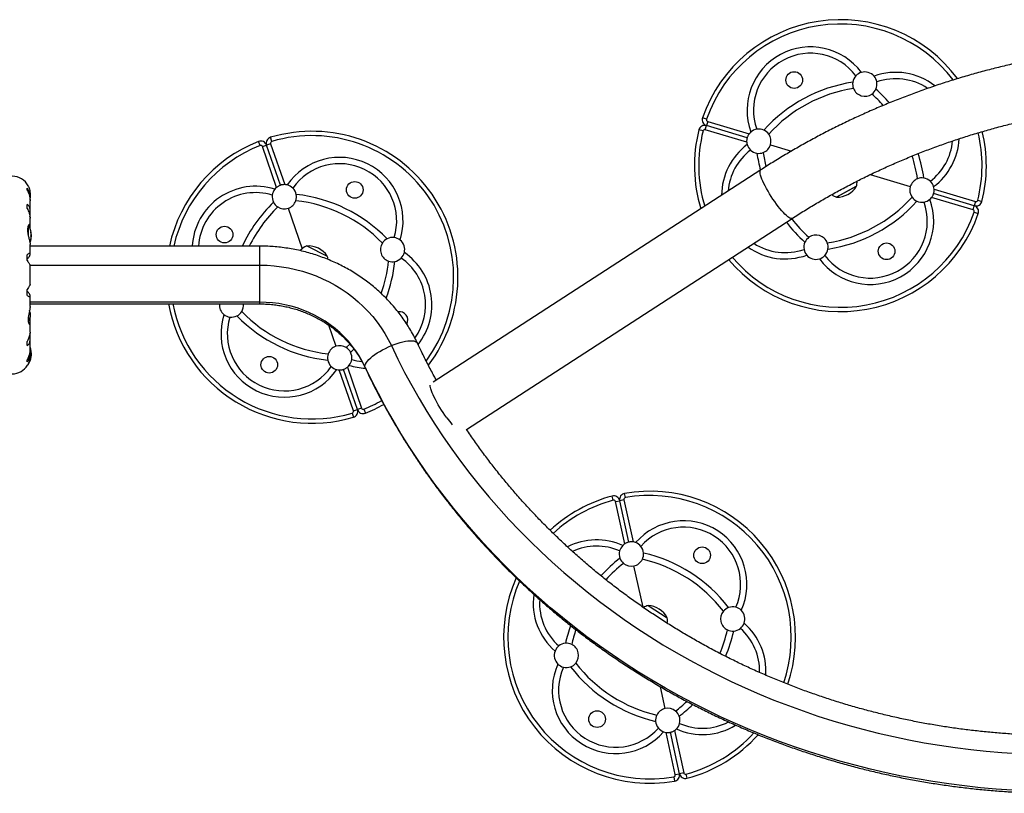
# Model space of a CAD drawing. Units: millimetres. Extents: x -16 to 495, y 0 to 460.
# Drawn here: x 195 to 236, y 263 to 294 of the extents above; entities that cross this region are included whole.
import ezdxf

# ---------------------------------------------------------------- set-up
doc = ezdxf.new("R2010")
doc.units = ezdxf.units.MM
doc.header["$LTSCALE"] = 20
doc.layers.add('CONTOUR', color=7, linetype='Continuous')

msp = doc.modelspace()

# ---------------------------------------------------------------- linework, layer by layer
at = {"layer": 'CONTOUR'}
for p, q in [((223.408, 290.4), (223.241, 290.458)), ((223.456, 290.306), (223.405, 290.137)), ((223.456, 290.306), (225.156, 289.798)), ((223.263, 289.916), (223.092, 289.959)), ((223.355, 289.968), (223.405, 290.137)), ((225.055, 289.459), (223.355, 289.968)), ((225.074, 289.638), (223.405, 290.137)), ((205.085, 289.322), (205.02, 289.486)), ((205.515, 289.393), (205.348, 289.335)), ((205.563, 289.486), (205.513, 289.656)), ((205.515, 289.393), (206.091, 287.715)), ((205.181, 289.278), (205.348, 289.335)), ((205.757, 287.6), (205.181, 289.278)), ((205.914, 287.688), (205.348, 289.335)), ((226.031, 289.351), (226.897, 289.093)), ((225.629, 288.315), (212.189, 279.606)), ((230.128, 288.126), (231.772, 287.634)), ((195.517, 287.491), (195.517, 287.572)), ((229.539, 287.631), (228.74, 287.2)), ((229.52, 287.621), (228.74, 287.2)), ((229.564, 287.645), (229.52, 287.621)), ((229.564, 287.645), (229.539, 287.631)), ((232.748, 287.526), (234.448, 287.018)), ((195.639, 287.091), (195.639, 287.184)), ((195.64, 287.221), (195.64, 287.305)), ((195.64, 286.67), (195.64, 287.06)), ((234.347, 286.679), (232.647, 287.188)), ((234.397, 286.848), (232.728, 287.348)), ((234.448, 287.018), (234.397, 286.848)), ((234.54, 287.07), (234.711, 287.027)), ((195.517, 286.738), (195.517, 286.901)), ((195.639, 286.46), (195.639, 286.64)), ((206.239, 286.743), (206.81, 285.08)), ((234.347, 286.679), (234.397, 286.848)), ((234.395, 286.585), (234.562, 286.527)), ((195.64, 286.047), (195.64, 286.345)), ((213.554, 277.664), (226.918, 286.324)), ((195.554, 285.998), (195.554, 285.683)), ((195.567, 286.029), (195.567, 285.617)), ((195.639, 285.912), (195.639, 286.029)), ((195.675, 285.765), (195.673, 285.765)), ((195.673, 285.47), (195.675, 285.47)), ((195.677, 285.737), (195.684, 285.737)), ((195.677, 285.736), (195.684, 285.736)), ((195.677, 285.587), (195.691, 285.587)), ((195.684, 285.517), (195.68, 285.517)), ((195.684, 285.514), (195.68, 285.514)), ((195.684, 285.576), (195.681, 285.576)), ((195.682, 285.701), (195.684, 285.701)), ((195.683, 285.685), (195.684, 285.689)), ((195.684, 285.689), (195.683, 285.689)), ((195.683, 285.567), (195.684, 285.576)), ((195.684, 285.736), (195.685, 285.736)), ((195.691, 285.665), (195.684, 285.665)), ((195.685, 285.517), (195.684, 285.517)), ((195.691, 285.665), (195.691, 285.59)), ((195.691, 285.59), (195.691, 285.587)), ((195.64, 285.254), (195.64, 285.26)), ((195.64, 284.88), (195.64, 285.255)), ((205.073, 285.189), (195.64, 285.189)), ((205.073, 284.409), (205.073, 285.189)), ((206.999, 285.195), (207.841, 284.784)), ((195.517, 284.593), (195.517, 284.838)), ((195.639, 284.826), (195.639, 284.872)), ((195.636, 284.409), (205.073, 284.409)), ((195.64, 283.614), (195.64, 284.394)), ((205.073, 282.889), (205.073, 284.409)), ((195.517, 283.169), (195.517, 283.414)), ((195.639, 283.135), (195.639, 283.181)), ((195.64, 282.705), (195.64, 283.128)), ((205.073, 282.889), (195.64, 282.889)), ((195.64, 282.818), (205.073, 282.818)), ((205.073, 282.818), (205.073, 282.889)), ((195.639, 282.016), (195.639, 282.185)), ((195.64, 281.662), (195.64, 282.002)), ((207.884, 281.956), (208.186, 281.077)), ((195.639, 281.547), (195.634, 281.591)), ((195.639, 281.367), (195.639, 281.547)), ((195.64, 280.947), (195.64, 281.337)), ((195.517, 281.106), (195.517, 281.27)), ((195.639, 280.823), (195.639, 280.927)), ((195.675, 280.914), (195.673, 280.914)), ((208.764, 281.168), (208.621, 281.023)), ((208.928, 280.964), (208.794, 280.83)), ((195.517, 280.435), (195.517, 280.516)), ((195.64, 280.708), (195.64, 280.786)), ((195.673, 280.62), (195.675, 280.62)), ((195.691, 280.797), (195.677, 280.797)), ((195.685, 280.649), (195.677, 280.649)), ((195.684, 280.647), (195.677, 280.647)), ((195.68, 280.871), (195.684, 280.871)), ((195.68, 280.867), (195.685, 280.867)), ((195.681, 280.808), (195.684, 280.808)), ((195.684, 280.683), (195.682, 280.683)), ((195.684, 280.696), (195.683, 280.699)), ((195.683, 280.696), (195.684, 280.696)), ((195.684, 280.719), (195.691, 280.719)), ((195.691, 280.797), (195.691, 280.794)), ((195.691, 280.794), (195.691, 280.719)), ((195.546, 280.321), (195.554, 280.321)), ((195.567, 280.36), (195.567, 280.328)), ((208.91, 278.427), (208.334, 280.105)), ((209.077, 278.485), (208.511, 280.132)), ((208.667, 280.22), (209.244, 278.542)), ((208.91, 278.427), (209.077, 278.485)), ((209.244, 278.542), (209.077, 278.485)), ((209.34, 278.498), (209.405, 278.334)), ((208.862, 278.333), (208.912, 278.164)), ((219.58, 274.758), (219.535, 274.929)), ((220.074, 274.866), (220.044, 275.04)), ((219.67, 274.703), (219.843, 274.741)), ((220.05, 272.97), (219.67, 274.703)), ((220.015, 274.779), (219.843, 274.741)), ((220.215, 273.039), (219.843, 274.741)), ((220.015, 274.779), (220.395, 273.045)), ((220.8, 270.366), (220.429, 272.063)), ((221.006, 270.437), (221.794, 269.932)), ((221.71, 266.21), (221.514, 267.106)), ((222.123, 263.495), (221.744, 265.228)), ((222.296, 263.532), (221.923, 265.234)), ((222.089, 265.304), (222.468, 263.57)), ((222.123, 263.495), (222.296, 263.532)), ((222.468, 263.57), (222.296, 263.532)), ((222.558, 263.515), (222.603, 263.344)), ((222.064, 263.407), (222.094, 263.233))]:
    msp.add_line(p, q, dxfattribs=at)
at = {"layer": 'CONTOUR', "flags": 128}
for points in [[(226.278, 286.917), (226.205, 287.019), (226.133, 287.124), (226.063, 287.232), (225.995, 287.34), (225.931, 287.448), (225.87, 287.555), (225.815, 287.659), (225.764, 287.759), (225.72, 287.854), (225.682, 287.943), (225.651, 288.024), (225.627, 288.097), (225.611, 288.161), (225.603, 288.215), (225.602, 288.258), (225.61, 288.291), (225.625, 288.312), (225.629, 288.315)], [(195.662, 287.249), (195.655, 287.304), (195.646, 287.348)], [(226.918, 286.324), (226.899, 286.317), (226.869, 286.32), (226.832, 286.334), (226.788, 286.359), (226.739, 286.396), (226.684, 286.443), (226.624, 286.501), (226.56, 286.569), (226.492, 286.645), (226.422, 286.729), (226.351, 286.82), (226.278, 286.917)], [(205.073, 284.409), (205.369, 284.402), (205.664, 284.381), (205.958, 284.346), (206.25, 284.298), (206.538, 284.235), (206.823, 284.159), (207.104, 284.07), (207.379, 283.968), (207.649, 283.853), (207.912, 283.725), (208.168, 283.585), (208.416, 283.433), (208.656, 283.269), (208.887, 283.095), (209.108, 282.909), (209.319, 282.714), (209.519, 282.509), (209.708, 282.295), (209.885, 282.072), (210.05, 281.841), (210.203, 281.602), (210.342, 281.357), (210.469, 281.105)], [(209.384, 280.249), (209.273, 280.469), (209.149, 280.683), (209.013, 280.89), (208.865, 281.09), (208.705, 281.282), (208.535, 281.466), (208.353, 281.64), (208.163, 281.804), (207.962, 281.959), (207.753, 282.103), (207.536, 282.236), (207.312, 282.358), (207.08, 282.467), (206.843, 282.565), (206.6, 282.65), (206.353, 282.723), (206.101, 282.782), (205.847, 282.829), (205.59, 282.862), (205.332, 282.882), (205.073, 282.889)], [(210.469, 281.105), (210.59, 281.153), (210.71, 281.195), (210.827, 281.231), (210.94, 281.26), (211.046, 281.282), (211.145, 281.297), (211.236, 281.304), (211.317, 281.304), (211.387, 281.296), (211.446, 281.281), (211.493, 281.258), (211.526, 281.228), (211.542, 281.203)], [(209.384, 280.249), (209.391, 280.297), (209.411, 280.351), (209.445, 280.408), (209.491, 280.47), (209.55, 280.534), (209.621, 280.6), (209.702, 280.668), (209.792, 280.736), (209.892, 280.803), (209.998, 280.869), (210.11, 280.933), (210.227, 280.994), (210.347, 281.052), (210.469, 281.105)], [(210.469, 281.105), (210.736, 280.553), (211.015, 280.006), (211.307, 279.466), (211.611, 278.931), (211.928, 278.403), (212.256, 277.881), (212.597, 277.366), (212.949, 276.858), (213.312, 276.357), (213.687, 275.863), (214.074, 275.378), (214.471, 274.9), (214.879, 274.431), (215.298, 273.969), (215.727, 273.517), (216.167, 273.073), (216.616, 272.638), (217.076, 272.212), (217.545, 271.796), (218.024, 271.39), (218.511, 270.993), (219.008, 270.606), (219.514, 270.229), (220.028, 269.863), (220.55, 269.507), (221.08, 269.161), (221.618, 268.827), (222.164, 268.503), (222.717, 268.191), (223.277, 267.89), (223.844, 267.6), (224.417, 267.322), (224.997, 267.055), (225.582, 266.801), (226.173, 266.558), (226.77, 266.327), (227.372, 266.108), (227.978, 265.902), (228.589, 265.708), (229.205, 265.526), (229.825, 265.357), (230.448, 265.2), (231.075, 265.056), (231.704, 264.925), (232.337, 264.806), (232.973, 264.7), (233.61, 264.608), (234.25, 264.528), (234.891, 264.461), (235.534, 264.407), (236.177, 264.366)], [(195.684, 280.808), (195.683, 280.817), (195.683, 280.822)], [(235.951, 262.857), (235.298, 262.901), (234.646, 262.959), (233.995, 263.029), (233.346, 263.112), (232.7, 263.208), (232.055, 263.317), (231.413, 263.438), (230.774, 263.572), (230.138, 263.719), (229.506, 263.878), (228.877, 264.049), (228.252, 264.233), (227.632, 264.43), (227.016, 264.638), (226.404, 264.859), (225.798, 265.091), (225.197, 265.336), (224.602, 265.592), (224.013, 265.86), (223.43, 266.14), (222.853, 266.431), (222.283, 266.734), (221.719, 267.047), (221.163, 267.372), (220.614, 267.708), (220.073, 268.054), (219.54, 268.411), (219.015, 268.778), (218.498, 269.156), (217.99, 269.544), (217.49, 269.942), (217, 270.349), (216.518, 270.767), (216.047, 271.193), (215.584, 271.629), (215.132, 272.074), (214.69, 272.528), (214.258, 272.99), (213.836, 273.461), (213.425, 273.94), (213.025, 274.427), (212.636, 274.922), (212.258, 275.424), (211.891, 275.934), (211.536, 276.451), (211.193, 276.975), (210.861, 277.505), (210.541, 278.042), (210.233, 278.585), (209.938, 279.134), (209.655, 279.689), (209.384, 280.249)], [(209.395, 280.195), (209.391, 280.207), (209.384, 280.249)], [(212.744, 278.147), (212.671, 278.249), (212.599, 278.354), (212.529, 278.461), (212.461, 278.57), (212.397, 278.678), (212.336, 278.785), (212.28, 278.889), (212.23, 278.989), (212.186, 279.084), (212.148, 279.172), (212.117, 279.254), (212.093, 279.327), (212.077, 279.391), (212.069, 279.445), (212.068, 279.488), (212.068, 279.488)]]:
    msp.add_lwpolyline(points, dxfattribs=at)
at = {"layer": 'CONTOUR'}
for centre in [(227.005, 292.008), (208.965, 287.499), (203.623, 285.663), (230.798, 284.977), (205.459, 280.321), (223.225, 272.5), (218.914, 265.773)]:
    msp.add_circle(centre, 0.343, dxfattribs=at)
for centre, radius, start, end in [((228.901, 288.493), 5.992, 36.5938, 160.8522), ((228.901, 288.493), 5.815, 37.2134, 160.8522), ((227.676, 290.764), 2.604, 36.7305, 199.9578), ((227.676, 290.764), 2.344, 37.3203, 199.368), ((229.903, 291.841), 0.499, 106.2796, 136.5674), ((229.903, 291.841), 0.499, 40.4086, 106.2796), ((231.172, 289.718), 2.604, 51.941, 109.9578), ((230.319, 285.864), 6.122, 98.546, 138.1423), ((229.903, 291.841), 0.499, 171.2069, 201.372), ((229.903, 291.841), 0.499, 136.5674, 171.2069), ((229.903, 291.841), 0.499, 10.1208, 40.4086), ((229.903, 291.841), 0.499, 335.4814, 10.1208), ((231.172, 289.718), 2.344, 56.1446, 109.368), ((230.319, 285.864), 5.862, 98.646, 138.0423), ((229.903, 291.841), 0.499, 201.372, 305.3162), ((229.903, 291.841), 0.499, 305.3162, 335.4814), ((226.273, 287.075), 5.862, 41.5754, 48.0423), ((226.273, 287.075), 6.122, 40.7433, 48.1423), ((223.477, 290.376), 0.25, 160.8522, 253.3441), ((223.477, 290.376), 0.0731, 160.8522, 253.3441), ((207.212, 283.91), 5.992, 322.9182, 106.4778), ((228.901, 288.493), 5.992, 165.836, 197.1557), ((228.901, 288.493), 5.815, 165.836, 196.6633), ((223.334, 289.898), 0.25, 73.3441, 165.836), ((223.334, 289.898), 0.0731, 73.3441, 165.836), ((225.553, 289.495), 0.499, 130.4086, 142.6393), ((225.553, 289.495), 0.499, 100.1208, 130.4086), ((225.553, 289.495), 0.499, 65.4814, 100.1208), ((225.553, 289.495), 0.499, 35.3162, 65.4814), ((225.553, 289.495), 0.499, 343.3441, 35.3162), ((228.901, 288.493), 5.815, 345.836, 13.4063), ((228.901, 288.493), 5.992, 345.836, 13.5033), ((207.212, 283.91), 5.992, 111.4616, 167.6701), ((205.111, 289.254), 0.25, 18.9697, 111.4616), ((205.584, 289.416), 0.25, 106.4778, 198.9697), ((205.584, 289.416), 0.0731, 106.4778, 198.9697), ((207.212, 283.91), 5.815, 323.7629, 106.4778), ((225.553, 289.495), 0.499, 184.0489, 196.2796), ((231.172, 289.718), 2.344, 307.3203, 354.7666), ((231.172, 289.718), 2.604, 306.7305, 357.1757), ((207.212, 283.91), 5.815, 111.4616, 167.2897), ((205.111, 289.254), 0.0731, 18.9697, 111.4616), ((226.631, 287.268), 2.604, 126.7305, 179.8054), ((226.631, 287.268), 2.344, 127.3203, 175.5554), ((225.553, 289.495), 0.499, 196.2796, 226.5674), ((225.553, 289.495), 0.499, 226.5674, 261.2069), ((225.553, 289.495), 0.499, 261.2069, 291.372), ((231.53, 289.911), 6.122, 188.546, 195.1594), ((225.553, 289.495), 0.499, 291.372, 343.3441), ((231.53, 289.911), 5.862, 188.646, 194.363), ((226.273, 287.075), 6.122, 8.546, 18.1803), ((208.345, 286.228), 2.604, 342.356, 145.5834), ((208.345, 286.228), 2.344, 342.9459, 144.9935), ((226.273, 287.075), 5.862, 8.646, 18.0249), ((194.91, 287.331), 0.73, 26.6692, 90), ((228.818, 287.812), 0.765, 347.3789, 3.0561), ((232.25, 287.491), 0.499, 111.372, 163.3441), ((232.25, 287.491), 0.499, 81.2069, 111.372), ((232.25, 287.491), 0.499, 46.5674, 81.2069), ((232.25, 287.491), 0.499, 16.2796, 46.5674), ((204.894, 285.042), 2.604, 72.356, 176.758), ((204.894, 285.042), 2.344, 72.9459, 176.3985), ((206.076, 287.215), 0.499, 141.9052, 172.193), ((206.076, 287.215), 0.499, 129.6745, 141.9052), ((206.076, 287.215), 0.499, 76.0342, 88.2649), ((206.076, 287.215), 0.499, 45.7464, 76.0342), ((206.076, 287.215), 0.499, 11.107, 45.7464), ((228.765, 288.14), 0.94, 268.4813, 328.2069), ((232.25, 287.491), 0.499, 163.3441, 215.3162), ((232.25, 287.491), 0.499, 4.0489, 16.2796), ((194.966, 287.313), 0.699, 344.5019, 354.7357), ((209.896, 282.599), 6.122, 134.1716, 154.9676), ((206.076, 287.215), 0.499, 172.193, 206.8325), ((206.076, 287.215), 0.499, 206.8325, 236.9976), ((206.076, 287.215), 0.499, 288.9697, 340.9418), ((206.076, 287.215), 0.499, 340.9418, 11.107), ((205.902, 281.226), 5.862, 44.2716, 83.6679), ((205.902, 281.226), 6.122, 44.1716, 83.7679), ((230.126, 286.222), 2.604, 216.7305, 19.9578), ((230.126, 286.222), 2.344, 217.3203, 19.368), ((227.483, 291.122), 5.862, 278.646, 318.0423), ((227.483, 291.122), 6.122, 278.546, 318.1423), ((229.011, 287.916), 0.765, 232.9846, 249.3094), ((232.25, 287.491), 0.499, 215.3162, 245.4814), ((232.25, 287.491), 0.499, 245.4814, 280.1208), ((232.25, 287.491), 0.499, 280.1208, 310.4086), ((232.25, 287.491), 0.499, 310.4086, 322.6393), ((234.469, 287.088), 0.25, 253.3441, 345.836), ((234.469, 287.088), 0.0731, 253.3441, 345.836), ((209.896, 282.599), 5.862, 134.2716, 153.7765), ((206.076, 287.215), 0.499, 236.9976, 288.9697), ((228.901, 288.493), 5.815, 220.2695, 340.8522), ((234.326, 286.609), 0.0731, 340.8522, 73.3441), ((234.326, 286.609), 0.25, 340.8522, 73.3441), ((228.901, 288.493), 5.992, 220.0525, 340.8522), ((231.53, 289.911), 6.122, 217.6475, 228.1423), ((231.53, 289.911), 5.862, 217.8564, 228.0423), ((194.89, 285.626), 0.802, 8.4603, 31.3031), ((195.553, 285.71), 0.133, 11.8938, 24.3988), ((194.903, 285.614), 0.783, 4.5808, 9.8519), ((194.89, 285.626), 0.802, 338.6851, 351.8266), ((195.38, 285.702), 0.307, 344.1578, 352.5254), ((195.553, 285.537), 0.133, 11.8938, 24.3988), ((194.903, 285.614), 0.783, 350.1481, 355.4192), ((195.38, 285.554), 0.307, 344.1578, 352.5254), ((194.903, 285.639), 0.783, 4.5806, 7.1535), ((194.89, 285.626), 0.802, 357.2115, 2.7885), ((210.518, 285.046), 0.499, 116.8325, 146.9976), ((210.518, 285.046), 0.499, 82.193, 116.8325), ((210.518, 285.046), 0.499, 51.9052, 82.193), ((210.518, 285.046), 0.499, 346.0342, 51.9052), ((227.899, 285.144), 0.499, 155.4814, 190.1208), ((227.899, 285.144), 0.499, 125.3162, 155.4814), ((227.899, 285.144), 0.499, 21.372, 125.3162), ((207.298, 284.491), 0.765, 113.0045, 137.8583), ((207.062, 284.257), 0.94, 34.1069, 93.8325), ((210.518, 285.046), 0.499, 146.9976, 250.9418), ((226.631, 287.268), 2.604, 234.3055, 289.9578), ((226.631, 287.268), 2.344, 236.81, 289.368), ((227.899, 285.144), 0.499, 190.1208, 220.4086), ((227.899, 285.144), 0.499, 316.5674, 351.2069), ((227.899, 285.144), 0.499, 351.2069, 21.372), ((207.102, 284.587), 0.765, 4.5247, 14.935), ((204.529, 285.221), 5.862, 340.3702, 353.6679), ((204.529, 285.221), 6.122, 339.2575, 353.7679), ((210.518, 285.046), 0.499, 250.9418, 281.107), ((210.518, 285.046), 0.499, 281.107, 315.7464), ((210.518, 285.046), 0.499, 315.7464, 346.0342), ((209.531, 282.778), 2.344, 324.468, 54.9935), ((209.531, 282.778), 2.604, 321.4737, 55.5834), ((227.899, 285.144), 0.499, 220.4086, 286.2796), ((227.899, 285.144), 0.499, 286.2796, 316.5674), ((194.966, 282.317), 0.699, 5.2643, 20.1817), ((207.212, 283.91), 5.992, 190.5034, 286.4778), ((207.212, 283.91), 5.815, 190.826, 286.4778), ((203.907, 282.774), 0.499, 174.9542, 231.9052), ((203.907, 282.774), 0.499, 326.9976, 5.0458), ((194.966, 282.445), 0.699, 329.5429, 354.7357), ((206.08, 281.592), 2.604, 162.356, 325.5834), ((203.907, 282.774), 0.499, 231.9052, 262.193), ((206.08, 281.592), 2.344, 162.9459, 324.9935), ((203.907, 282.774), 0.499, 262.193, 296.8325), ((203.907, 282.774), 0.499, 296.8325, 326.9976), ((208.523, 286.594), 6.122, 224.1716, 263.7679), ((208.523, 286.594), 5.862, 224.2716, 263.6679), ((210.802, 282.157), 0.343, 331.4287, 99.5336), ((194.89, 280.758), 0.802, 8.4603, 20.6259), ((195.38, 280.831), 0.307, 7.4746, 15.8422), ((194.903, 280.77), 0.783, 4.5808, 9.8519), ((208.349, 280.605), 0.499, 108.9697, 160.9418), ((208.349, 280.605), 0.499, 56.9976, 108.9697), ((208.349, 280.605), 0.499, 26.8325, 56.9976), ((194.89, 280.758), 0.802, 327.5996, 351.8152), ((195.553, 280.848), 0.133, 335.6012, 348.1062), ((195.38, 280.682), 0.307, 7.4746, 15.8422), ((194.903, 280.77), 0.783, 350.1481, 355.4192), ((195.553, 280.675), 0.133, 335.6012, 348.1062), ((194.903, 280.746), 0.783, 352.8642, 355.4194), ((194.89, 280.758), 0.802, 357.2115, 2.7885), ((208.349, 280.605), 0.499, 160.9418, 191.107), ((208.349, 280.605), 0.499, 191.107, 225.7464), ((208.349, 280.605), 0.499, 321.9052, 352.193), ((208.349, 280.605), 0.499, 352.193, 26.8325), ((209.531, 282.778), 2.344, 252.9459, 263.4274), ((194.91, 280.677), 0.73, 270, 328.8604), ((195.554, 280.337), 0.0156, 270, 327.5996), ((208.349, 280.605), 0.499, 225.7464, 256.0342), ((208.349, 280.605), 0.499, 256.0342, 268.2649), ((208.349, 280.605), 0.499, 309.6745, 321.9052), ((209.531, 282.778), 2.604, 252.356, 267.1478), ((208.841, 278.404), 0.25, 286.4778, 18.9697), ((209.313, 278.566), 0.25, 198.9697, 291.4616), ((209.313, 278.566), 0.0731, 198.9697, 291.4616), ((207.212, 283.91), 5.815, 291.4616, 299.4649), ((207.212, 283.91), 5.992, 291.4616, 299.4438), ((208.841, 278.404), 0.0731, 286.4778, 18.9697), ((216.308, 280.733), 4.403, 215.9588, 220.7412), ((221.069, 269.137), 5.992, 104.836, 132.9292), ((219.599, 274.687), 0.25, 12.3441, 104.836), ((220.087, 274.794), 0.25, 99.8522, 192.3441), ((220.087, 274.794), 0.0731, 99.8522, 192.3441), ((221.069, 269.137), 5.992, 341.1832, 99.8522), ((221.069, 269.137), 5.815, 341.2759, 99.8522), ((221.069, 269.137), 5.815, 104.836, 132.8489), ((219.599, 274.687), 0.0731, 12.3441, 104.836), ((222.461, 271.309), 2.604, 335.7305, 138.9578), ((222.461, 271.309), 2.344, 336.3203, 138.368), ((218.897, 270.529), 2.604, 65.7305, 117.2693), ((218.897, 270.529), 2.344, 66.3203, 114.886), ((220.322, 272.551), 0.499, 135.2796, 165.5674), ((220.322, 272.551), 0.499, 123.0489, 135.2796), ((220.322, 272.551), 0.499, 69.4086, 81.6393), ((220.322, 272.551), 0.499, 39.1208, 69.4086), ((220.322, 272.551), 0.499, 4.4814, 39.1208), ((220.322, 272.551), 0.499, 165.5674, 200.2069), ((220.322, 272.551), 0.499, 334.3162, 4.4814), ((219.457, 266.622), 6.122, 37.546, 77.1423), ((223.584, 267.525), 6.122, 127.546, 137.4966), ((223.584, 267.525), 5.862, 127.646, 137.3323), ((220.322, 272.551), 0.499, 200.2069, 230.372), ((220.322, 272.551), 0.499, 230.372, 282.3441), ((220.322, 272.551), 0.499, 282.3441, 334.3162), ((219.457, 266.622), 5.862, 37.646, 77.0423), ((221.069, 269.137), 5.992, 156.0502, 279.8522), ((221.069, 269.137), 5.815, 156.6782, 279.8522), ((218.897, 270.529), 2.604, 172.0359, 228.9578), ((218.897, 270.529), 2.344, 176.4066, 228.368), ((221.221, 269.704), 0.765, 106.3789, 121.5921), ((220.96, 269.498), 0.94, 27.4813, 87.2069), ((224.484, 269.884), 0.499, 75.5674, 110.2069), ((224.484, 269.884), 0.499, 140.372, 244.3162), ((224.484, 269.884), 0.499, 110.2069, 140.372), ((224.484, 269.884), 0.499, 45.2796, 75.5674), ((224.484, 269.884), 0.499, 339.4086, 45.2796), ((223.584, 267.525), 6.122, 160.0518, 167.1423), ((221.037, 269.822), 0.765, 351.6151, 8.3094), ((224.484, 269.884), 0.499, 309.1208, 339.4086), ((223.241, 267.744), 2.604, 356.3294, 48.9578), ((223.584, 267.525), 5.862, 160.8755, 167.0423), ((218.554, 270.748), 5.862, 337.1276, 347.0423), ((218.554, 270.748), 6.122, 336.9388, 347.1423), ((224.484, 269.884), 0.499, 244.3162, 274.4814), ((224.484, 269.884), 0.499, 274.4814, 309.1208), ((223.241, 267.744), 2.344, 358.6447, 48.368), ((217.655, 268.389), 0.499, 129.1208, 159.4086), ((217.655, 268.389), 0.499, 94.4814, 129.1208), ((217.655, 268.389), 0.499, 64.3162, 94.4814), ((217.655, 268.389), 0.499, 320.372, 64.3162), ((217.655, 268.389), 0.499, 159.4086, 225.2796), ((219.677, 266.964), 2.604, 155.7305, 318.9578), ((217.655, 268.389), 0.499, 225.2796, 255.5674), ((217.655, 268.389), 0.499, 290.2069, 320.372), ((222.681, 271.651), 5.862, 217.646, 257.0423), ((219.677, 266.964), 2.344, 156.3203, 318.368), ((217.655, 268.389), 0.499, 255.5674, 290.2069), ((222.681, 271.651), 6.122, 217.546, 257.1423), ((218.554, 270.748), 5.862, 307.646, 313.6039), ((218.554, 270.748), 6.122, 307.546, 314.4109), ((221.816, 265.722), 0.499, 154.3162, 184.4814), ((221.816, 265.722), 0.499, 102.3441, 154.3162), ((221.816, 265.722), 0.499, 50.372, 102.3441), ((221.816, 265.722), 0.499, 20.2069, 50.372), ((221.816, 265.722), 0.499, 184.4814, 219.1208), ((221.816, 265.722), 0.499, 315.2796, 345.5674), ((221.816, 265.722), 0.499, 345.5674, 20.2069), ((223.241, 267.744), 2.344, 246.3203, 297.0832), ((221.816, 265.722), 0.499, 219.1208, 249.4086), ((221.816, 265.722), 0.499, 249.4086, 261.6393), ((221.816, 265.722), 0.499, 303.0489, 315.2796), ((223.241, 267.744), 2.604, 245.7305, 301.5062), ((221.069, 269.137), 5.815, 284.836, 317.464), ((221.069, 269.137), 5.992, 284.836, 318.087), ((222.052, 263.479), 0.25, 279.8522, 12.3441), ((222.539, 263.586), 0.25, 192.3441, 284.836), ((222.539, 263.586), 0.0731, 192.3441, 284.836), ((222.052, 263.479), 0.0731, 279.8522, 12.3441)]:
    msp.add_arc(centre, radius, start, end, dxfattribs=at)
for points, knots in [([(268.891, 280.813), (268.827, 280.899), (268.646, 281.146), (268.338, 281.548), (267.964, 282.017), (267.581, 282.478), (267.188, 282.933), (266.785, 283.379), (266.373, 283.819), (265.951, 284.25), (265.521, 284.673), (265.082, 285.088), (264.633, 285.495), (264.177, 285.893), (263.712, 286.282), (263.239, 286.663), (262.757, 287.034), (262.268, 287.397), (261.772, 287.75), (261.268, 288.094), (260.757, 288.428), (260.238, 288.752), (259.713, 289.067), (259.182, 289.372), (258.644, 289.666), (258.1, 289.951), (257.55, 290.225), (256.994, 290.488), (256.433, 290.742), (255.866, 290.984), (255.295, 291.216), (254.718, 291.437), (254.137, 291.647), (253.552, 291.846), (252.963, 292.034), (252.369, 292.211), (251.772, 292.376), (251.172, 292.53), (250.568, 292.673), (249.962, 292.805), (249.353, 292.925), (248.741, 293.034), (248.127, 293.131), (247.512, 293.216), (246.894, 293.29), (246.275, 293.352), (245.655, 293.403), (245.034, 293.441), (244.412, 293.468), (243.79, 293.484), (243.167, 293.487), (242.545, 293.479), (241.923, 293.46), (241.301, 293.428), (240.68, 293.385), (240.06, 293.33), (239.442, 293.263), (238.824, 293.185), (238.209, 293.095), (237.596, 292.994), (236.985, 292.881), (236.376, 292.756), (235.77, 292.62), (235.168, 292.473), (234.568, 292.314), (233.972, 292.144), (233.379, 291.963), (232.791, 291.771), (232.207, 291.568), (231.627, 291.354), (231.051, 291.128), (230.481, 290.893), (229.916, 290.646), (229.356, 290.389), (228.801, 290.121), (228.253, 289.843), (227.71, 289.555), (227.174, 289.256), (226.644, 288.947), (226.128, 288.634), (225.792, 288.42), (225.629, 288.315)], [0, 0, 0, 0, 0.006829, 0.019551, 0.032274, 0.044998, 0.057722, 0.070447, 0.083174, 0.095901, 0.108629, 0.121357, 0.134087, 0.146817, 0.159549, 0.172281, 0.185013, 0.197747, 0.210481, 0.223216, 0.235952, 0.248688, 0.261426, 0.274163, 0.286902, 0.299641, 0.31238, 0.32512, 0.337861, 0.350602, 0.363344, 0.376086, 0.388829, 0.401572, 0.414315, 0.427059, 0.439803, 0.452548, 0.465292, 0.478038, 0.490783, 0.503529, 0.516275, 0.529021, 0.541767, 0.554514, 0.56726, 0.580007, 0.592754, 0.605501, 0.618248, 0.630995, 0.643743, 0.65649, 0.669237, 0.681984, 0.694731, 0.707478, 0.720225, 0.732972, 0.745719, 0.758465, 0.771211, 0.783957, 0.796703, 0.809449, 0.822194, 0.83494, 0.847684, 0.860429, 0.873173, 0.885917, 0.89866, 0.911403, 0.924145, 0.936887, 0.949629, 0.96237, 0.97511, 0.98785, 1, 1, 1, 1]), ([(226.918, 286.324), (227.003, 286.379), (227.252, 286.539), (227.671, 286.798), (228.177, 287.097), (228.689, 287.386), (229.207, 287.666), (229.732, 287.935), (230.262, 288.194), (230.798, 288.442), (231.339, 288.68), (231.885, 288.907), (232.436, 289.124), (232.992, 289.33), (233.552, 289.525), (234.117, 289.709), (234.685, 289.882), (235.257, 290.044), (235.832, 290.195), (236.411, 290.334), (236.993, 290.462), (237.577, 290.579), (238.164, 290.685), (238.753, 290.779), (239.343, 290.861), (239.936, 290.932), (240.53, 290.992), (241.125, 291.04), (241.721, 291.076), (242.318, 291.101), (242.915, 291.114), (243.512, 291.115), (244.109, 291.105), (244.706, 291.083), (245.302, 291.05), (245.897, 291.004), (246.491, 290.948), (247.084, 290.88), (247.675, 290.8), (248.264, 290.709), (248.851, 290.606), (249.435, 290.492), (250.017, 290.366), (250.596, 290.23), (251.172, 290.082), (251.744, 289.922), (252.313, 289.752), (252.877, 289.571), (253.438, 289.378), (253.994, 289.175), (254.546, 288.961), (255.093, 288.737), (255.634, 288.501), (256.171, 288.255), (256.701, 287.999), (257.226, 287.733), (257.745, 287.456), (258.258, 287.169), (258.764, 286.873), (259.264, 286.566), (259.756, 286.25), (260.242, 285.924), (260.72, 285.589), (261.191, 285.245), (261.654, 284.892), (262.109, 284.529), (262.556, 284.158), (262.994, 283.778), (263.424, 283.39), (263.846, 282.993), (264.258, 282.589), (264.662, 282.176), (265.056, 281.755), (265.441, 281.327), (265.817, 280.892), (266.182, 280.449), (266.538, 279.999), (266.801, 279.652), (266.945, 279.456), (266.977, 279.413)], [0, 0, 0, 0, 0.00682, 0.020017, 0.033214, 0.04641, 0.059606, 0.072801, 0.085995, 0.099188, 0.112381, 0.125573, 0.138765, 0.151956, 0.165147, 0.178337, 0.191527, 0.204716, 0.217905, 0.231094, 0.244282, 0.25747, 0.270658, 0.283845, 0.297032, 0.310219, 0.323406, 0.336593, 0.349779, 0.362966, 0.376152, 0.389339, 0.402525, 0.415712, 0.428898, 0.442084, 0.455271, 0.468457, 0.481644, 0.494831, 0.508018, 0.521205, 0.534393, 0.54758, 0.560768, 0.573957, 0.587145, 0.600334, 0.613524, 0.626714, 0.639904, 0.653095, 0.666286, 0.679478, 0.69267, 0.705863, 0.719057, 0.732251, 0.745446, 0.758642, 0.771838, 0.785035, 0.798234, 0.811432, 0.824632, 0.837833, 0.851034, 0.864237, 0.87744, 0.890645, 0.90385, 0.917057, 0.930264, 0.943473, 0.956682, 0.969893, 0.983105, 0.996318, 1, 1, 1, 1]), ([(225.156, 289.798), (225.144, 289.781), (225.12, 289.747), (225.095, 289.697), (225.081, 289.658), (225.076, 289.644), (225.074, 289.638)], [0, 0, 0, 0, 0.265896, 0.532232, 0.790885, 1, 1, 1, 1]), ([(225.074, 289.638), (225.072, 289.629), (225.067, 289.612), (225.057, 289.565), (225.052, 289.512), (225.054, 289.475), (225.055, 289.459)], [0, 0, 0, 0, 0.266519, 0.533215, 0.794911, 1, 1, 1, 1]), ([(195.639, 287.184), (195.64, 287.211), (195.641, 287.266), (195.63, 287.344), (195.61, 287.417), (195.575, 287.497), (195.539, 287.543), (195.517, 287.572)], [0, 0, 0, 0, 0.170769, 0.346179, 0.523412, 0.704613, 1, 1, 1, 1]), ([(195.517, 287.491), (195.533, 287.46), (195.566, 287.398), (195.604, 287.297), (195.63, 287.192), (195.641, 287.11), (195.64, 287.065), (195.64, 287.055)], [0, 0, 0, 0, 0.2284365, 0.4622212, 0.6909908, 0.9281124, 1, 1, 1, 1]), ([(195.563, 287.658), (195.562, 287.659), (195.56, 287.665), (195.572, 287.637), (195.597, 287.574), (195.621, 287.489), (195.635, 287.405), (195.641, 287.347), (195.64, 287.311), (195.64, 287.299)], [0, 0, 0, 0, 0.039371, 0.251712, 0.467032, 0.70014, 0.817404, 0.938672, 1, 1, 1, 1]), ([(205.914, 287.688), (205.906, 287.685), (205.889, 287.679), (205.845, 287.659), (205.799, 287.632), (205.77, 287.61), (205.757, 287.6)], [0, 0, 0, 0, 0.266519, 0.533215, 0.794911, 1, 1, 1, 1]), ([(206.091, 287.715), (206.071, 287.714), (206.029, 287.714), (205.974, 287.705), (205.934, 287.694), (205.92, 287.69), (205.914, 287.688)], [0, 0, 0, 0, 0.2658959, 0.5322323, 0.7908846, 1, 1, 1, 1]), ([(232.728, 287.348), (232.731, 287.356), (232.736, 287.373), (232.745, 287.421), (232.75, 287.474), (232.749, 287.51), (232.748, 287.526)], [0, 0, 0, 0, 0.266519, 0.533215, 0.794911, 1, 1, 1, 1]), ([(232.647, 287.188), (232.659, 287.205), (232.683, 287.239), (232.707, 287.289), (232.722, 287.327), (232.726, 287.342), (232.728, 287.348)], [0, 0, 0, 0, 0.265896, 0.532232, 0.790885, 1, 1, 1, 1]), ([(195.639, 286.64), (195.64, 286.662), (195.641, 286.706), (195.63, 286.764), (195.61, 286.814), (195.575, 286.865), (195.539, 286.887), (195.517, 286.901)], [0, 0, 0, 0, 0.170769, 0.3461792, 0.5234122, 0.7046135, 1, 1, 1, 1]), ([(195.517, 286.738), (195.533, 286.707), (195.566, 286.644), (195.604, 286.549), (195.63, 286.454), (195.641, 286.385), (195.64, 286.349), (195.64, 286.341)], [0, 0, 0, 0, 0.228341, 0.462028, 0.690702, 0.927725, 1, 1, 1, 1]), ([(195.634, 286.409), (195.635, 286.413), (195.639, 286.431), (195.639, 286.447), (195.639, 286.46)], [0, 0, 0, 0, 0.196133, 1, 1, 1, 1]), ([(195.639, 286.029), (195.64, 286.038), (195.642, 286.067), (195.629, 286.091), (195.603, 286.083), (195.58, 286.054), (195.561, 286.02), (195.546, 285.972), (195.537, 285.915), (195.534, 285.851), (195.538, 285.785), (195.547, 285.717), (195.56, 285.648), (195.576, 285.578), (195.594, 285.505), (195.612, 285.433), (195.628, 285.364), (195.639, 285.302), (195.64, 285.27), (195.64, 285.253)], [0, 0, 0, 0, 0.043575, 0.137386, 0.237168, 0.292171, 0.348639, 0.405668, 0.464678, 0.516533, 0.570141, 0.618461, 0.668014, 0.719812, 0.772856, 0.829629, 0.888105, 0.943484, 1, 1, 1, 1]), ([(195.675, 285.748), (195.675, 285.75), (195.674, 285.753), (195.673, 285.758), (195.673, 285.762), (195.673, 285.765), (195.674, 285.766), (195.674, 285.766), (195.675, 285.765), (195.675, 285.765)], [0, 0, 0, 0, 0.161777, 0.323646, 0.483285, 0.640802, 0.798043, 0.956916, 1, 1, 1, 1]), ([(195.675, 285.592), (195.675, 285.592), (195.674, 285.594), (195.673, 285.598), (195.673, 285.603), (195.673, 285.609), (195.674, 285.614), (195.674, 285.617), (195.675, 285.618), (195.675, 285.618)], [0, 0, 0, 0, 0.161777, 0.323646, 0.483285, 0.640802, 0.798043, 0.956916, 1, 1, 1, 1]), ([(195.675, 285.47), (195.675, 285.469), (195.674, 285.467), (195.673, 285.466), (195.673, 285.467), (195.673, 285.47), (195.674, 285.474), (195.674, 285.478), (195.675, 285.48), (195.675, 285.48)], [0, 0, 0, 0, 0.161777, 0.323646, 0.483285, 0.640802, 0.798043, 0.956916, 1, 1, 1, 1]), ([(195.684, 285.737), (195.684, 285.737), (195.684, 285.735), (195.684, 285.736), (195.684, 285.738), (195.684, 285.739), (195.684, 285.739)], [0, 0, 0, 0, 0.318807, 0.637669, 0.955528, 1, 1, 1, 1]), ([(195.684, 285.701), (195.684, 285.699), (195.684, 285.696), (195.684, 285.692), (195.684, 285.69), (195.684, 285.689), (195.684, 285.689)], [0, 0, 0, 0, 0.318807, 0.637669, 0.955528, 1, 1, 1, 1]), ([(195.684, 285.662), (195.684, 285.664), (195.684, 285.666), (195.684, 285.671), (195.684, 285.675), (195.684, 285.676), (195.684, 285.677)], [0, 0, 0, 0, 0.3188073, 0.6376692, 0.9555284, 1, 1, 1, 1]), ([(195.684, 285.587), (195.684, 285.587), (195.684, 285.586), (195.684, 285.582), (195.684, 285.578), (195.684, 285.576), (195.684, 285.576)], [0, 0, 0, 0, 0.080797, 0.51107, 0.93999, 1, 1, 1, 1]), ([(195.684, 285.552), (195.684, 285.553), (195.684, 285.557), (195.684, 285.561), (195.684, 285.563), (195.684, 285.564), (195.684, 285.564)], [0, 0, 0, 0, 0.318807, 0.637669, 0.955528, 1, 1, 1, 1]), ([(195.684, 285.517), (195.684, 285.517), (195.684, 285.517), (195.684, 285.515), (195.684, 285.514), (195.684, 285.514)], [0, 0, 0, 0, 0.420144, 0.92883, 1, 1, 1, 1]), ([(211.542, 281.203), (211.518, 281.253), (211.454, 281.388), (211.339, 281.605), (211.195, 281.851), (211.04, 282.092), (210.875, 282.326), (210.699, 282.554), (210.514, 282.774), (210.319, 282.987), (210.114, 283.191), (209.901, 283.388), (209.679, 283.576), (209.45, 283.755), (209.212, 283.924), (208.967, 284.084), (208.715, 284.235), (208.457, 284.375), (208.193, 284.504), (207.923, 284.623), (207.648, 284.731), (207.369, 284.829), (207.085, 284.914), (206.798, 284.989), (206.508, 285.052), (206.215, 285.103), (205.921, 285.143), (205.624, 285.171), (205.342, 285.187), (205.158, 285.189), (205.073, 285.189)], [0, 0, 0, 0, 0.021025, 0.057263, 0.093512, 0.12978, 0.166067, 0.202374, 0.2387, 0.275047, 0.311414, 0.347801, 0.384207, 0.420632, 0.457076, 0.493538, 0.530017, 0.566511, 0.603021, 0.639545, 0.676083, 0.712632, 0.749193, 0.785763, 0.822342, 0.85893, 0.895524, 0.932123, 0.968728, 1, 1, 1, 1]), ([(195.639, 284.872), (195.64, 284.878), (195.641, 284.89), (195.63, 284.895), (195.61, 284.892), (195.575, 284.876), (195.539, 284.853), (195.517, 284.838)], [0, 0, 0, 0, 0.170769, 0.346179, 0.523412, 0.704613, 1, 1, 1, 1]), ([(195.517, 284.65), (195.53, 284.666), (195.556, 284.697), (195.588, 284.737), (195.612, 284.77), (195.628, 284.795), (195.638, 284.815), (195.639, 284.822), (195.639, 284.826)], [0, 0, 0, 0, 0.194455, 0.393152, 0.551187, 0.713458, 0.854741, 1, 1, 1, 1]), ([(195.517, 284.593), (195.533, 284.572), (195.566, 284.529), (195.604, 284.474), (195.63, 284.429), (195.641, 284.403), (195.64, 284.395), (195.64, 284.393)], [0, 0, 0, 0, 0.229606, 0.464588, 0.694529, 0.932865, 1, 1, 1, 1]), ([(195.639, 283.614), (195.639, 283.611), (195.64, 283.603), (195.63, 283.578), (195.61, 283.543), (195.575, 283.49), (195.539, 283.443), (195.517, 283.414)], [0, 0, 0, 0, 0.111612, 0.299536, 0.489413, 0.683541, 1, 1, 1, 1]), ([(195.639, 283.181), (195.637, 283.189), (195.633, 283.206), (195.6, 283.254), (195.561, 283.305), (195.532, 283.339), (195.517, 283.357)], [0, 0, 0, 0, 0.276517, 0.565818, 0.779537, 1, 1, 1, 1]), ([(195.517, 283.169), (195.533, 283.158), (195.566, 283.136), (195.604, 283.117), (195.63, 283.111), (195.641, 283.118), (195.64, 283.13), (195.639, 283.135)], [0, 0, 0, 0, 0.213046, 0.431081, 0.644438, 0.865584, 1, 1, 1, 1]), ([(195.64, 282.706), (195.64, 282.7), (195.641, 282.67), (195.629, 282.594), (195.603, 282.475), (195.579, 282.362), (195.566, 282.269), (195.559, 282.183), (195.564, 282.091), (195.586, 282.011), (195.61, 281.975), (195.627, 281.967), (195.64, 281.974), (195.64, 282), (195.639, 282.016)], [0, 0, 0, 0, 0.025203, 0.12397, 0.22898, 0.343486, 0.400603, 0.459661, 0.566234, 0.669423, 0.779794, 0.83752, 0.897077, 1, 1, 1, 1]), ([(205.073, 282.818), (205.111, 282.817), (205.23, 282.817), (205.428, 282.807), (205.667, 282.785), (205.905, 282.751), (206.14, 282.706), (206.372, 282.65), (206.601, 282.584), (206.826, 282.506), (207.047, 282.419), (207.262, 282.32), (207.472, 282.212), (207.675, 282.095), (207.872, 281.967), (208.062, 281.831), (208.243, 281.686), (208.417, 281.532), (208.582, 281.371), (208.737, 281.202), (208.884, 281.026), (209.02, 280.843), (209.147, 280.654), (209.262, 280.459), (209.343, 280.305), (209.385, 280.216), (209.395, 280.195)], [0, 0, 0, 0, 0.020979, 0.0646, 0.108224, 0.15185, 0.195481, 0.239121, 0.282774, 0.326443, 0.370131, 0.413844, 0.457586, 0.50136, 0.545171, 0.589023, 0.632922, 0.676872, 0.720876, 0.764941, 0.809068, 0.853262, 0.897526, 0.94186, 0.986267, 1, 1, 1, 1]), ([(195.639, 282.185), (195.639, 282.201), (195.639, 282.223), (195.635, 282.246), (195.634, 282.252)], [0, 0, 0, 0, 0.747945, 1, 1, 1, 1]), ([(195.639, 281.664), (195.639, 281.652), (195.64, 281.618), (195.63, 281.555), (195.61, 281.479), (195.575, 281.382), (195.539, 281.313), (195.517, 281.27)], [0, 0, 0, 0, 0.106957, 0.295865, 0.486737, 0.681882, 1, 1, 1, 1]), ([(195.517, 281.106), (195.533, 281.115), (195.566, 281.135), (195.604, 281.181), (195.63, 281.241), (195.641, 281.304), (195.64, 281.35), (195.639, 281.367)], [0, 0, 0, 0, 0.213046, 0.431081, 0.644438, 0.865584, 1, 1, 1, 1]), ([(195.639, 280.95), (195.639, 280.935), (195.64, 280.892), (195.63, 280.818), (195.61, 280.732), (195.575, 280.629), (195.539, 280.559), (195.517, 280.516)], [0, 0, 0, 0, 0.107535, 0.296321, 0.487069, 0.682088, 1, 1, 1, 1]), ([(195.675, 280.904), (195.675, 280.906), (195.674, 280.909), (195.673, 280.914), (195.673, 280.917), (195.673, 280.918), (195.674, 280.918), (195.674, 280.916), (195.675, 280.915), (195.675, 280.914)], [0, 0, 0, 0, 0.161777, 0.323646, 0.483285, 0.640802, 0.798043, 0.956916, 1, 1, 1, 1]), ([(212.316, 279.688), (212.286, 279.743), (212.163, 279.962), (211.959, 280.353), (211.732, 280.804), (211.597, 281.089), (211.542, 281.203)], [0, 0, 0, 0, 0.109544, 0.442785, 0.776053, 1, 1, 1, 1]), ([(195.517, 280.435), (195.533, 280.455), (195.566, 280.496), (195.604, 280.572), (195.63, 280.66), (195.641, 280.745), (195.64, 280.802), (195.639, 280.823)], [0, 0, 0, 0, 0.213046, 0.431081, 0.644438, 0.865584, 1, 1, 1, 1]), ([(195.64, 280.71), (195.64, 280.702), (195.641, 280.651), (195.628, 280.556), (195.603, 280.46), (195.58, 280.394), (195.561, 280.352), (195.546, 280.32), (195.537, 280.302), (195.536, 280.3), (195.535, 280.299)], [0, 0, 0, 0, 0.03409, 0.227476, 0.433172, 0.546558, 0.662963, 0.780527, 0.902172, 1, 1, 1, 1]), ([(195.675, 280.766), (195.675, 280.767), (195.674, 280.769), (195.673, 280.774), (195.673, 280.78), (195.673, 280.785), (195.674, 280.789), (195.674, 280.792), (195.675, 280.792), (195.675, 280.793)], [0, 0, 0, 0, 0.161777, 0.323646, 0.483285, 0.640802, 0.798043, 0.956916, 1, 1, 1, 1]), ([(195.675, 280.62), (195.675, 280.619), (195.674, 280.618), (195.673, 280.619), (195.673, 280.621), (195.673, 280.625), (195.674, 280.63), (195.674, 280.634), (195.675, 280.636), (195.675, 280.636)], [0, 0, 0, 0, 0.161777, 0.323646, 0.483285, 0.640802, 0.798043, 0.956916, 1, 1, 1, 1]), ([(195.684, 280.871), (195.684, 280.87), (195.684, 280.868), (195.684, 280.868), (195.684, 280.867)], [0, 0, 0, 0, 0.510526, 1, 1, 1, 1]), ([(195.684, 280.82), (195.684, 280.821), (195.684, 280.823), (195.684, 280.827), (195.684, 280.83), (195.684, 280.832), (195.684, 280.833)], [0, 0, 0, 0, 0.318807, 0.637669, 0.955528, 1, 1, 1, 1]), ([(195.684, 280.808), (195.684, 280.807), (195.684, 280.803), (195.684, 280.799), (195.684, 280.797), (195.684, 280.797)], [0, 0, 0, 0, 0.428776, 0.857625, 1, 1, 1, 1]), ([(195.684, 280.708), (195.684, 280.709), (195.684, 280.713), (195.684, 280.718), (195.684, 280.721), (195.684, 280.722), (195.684, 280.722)], [0, 0, 0, 0, 0.318807, 0.637669, 0.955528, 1, 1, 1, 1]), ([(195.684, 280.696), (195.684, 280.695), (195.684, 280.693), (195.684, 280.689), (195.684, 280.685), (195.684, 280.683), (195.684, 280.683)], [0, 0, 0, 0, 0.318807, 0.637669, 0.955528, 1, 1, 1, 1]), ([(195.684, 280.645), (195.684, 280.646), (195.684, 280.648), (195.684, 280.649), (195.684, 280.648), (195.684, 280.647), (195.684, 280.647)], [0, 0, 0, 0, 0.3188073, 0.6376692, 0.9555284, 1, 1, 1, 1]), ([(208.334, 280.105), (208.354, 280.106), (208.396, 280.106), (208.451, 280.115), (208.491, 280.125), (208.505, 280.13), (208.511, 280.132)], [0, 0, 0, 0, 0.265896, 0.532232, 0.790885, 1, 1, 1, 1]), ([(208.511, 280.132), (208.519, 280.135), (208.536, 280.141), (208.58, 280.161), (208.626, 280.188), (208.655, 280.21), (208.667, 280.22)], [0, 0, 0, 0, 0.266519, 0.533215, 0.794911, 1, 1, 1, 1]), ([(209.395, 280.195), (209.441, 280.099), (209.571, 279.825), (209.794, 279.376), (210.069, 278.85), (210.354, 278.33), (210.651, 277.815), (210.959, 277.305), (211.277, 276.802), (211.606, 276.304), (211.946, 275.813), (212.295, 275.328), (212.655, 274.85), (213.026, 274.379), (213.406, 273.915), (213.795, 273.458), (214.195, 273.009), (214.604, 272.567), (215.022, 272.133), (215.449, 271.707), (215.886, 271.289), (216.331, 270.879), (216.784, 270.478), (217.247, 270.085), (217.717, 269.701), (218.195, 269.326), (218.682, 268.96), (219.176, 268.604), (219.677, 268.257), (220.186, 267.919), (220.702, 267.591), (221.224, 267.272), (221.753, 266.964), (222.289, 266.665), (222.831, 266.377), (223.379, 266.099), (223.933, 265.831), (224.492, 265.574), (225.057, 265.327), (225.627, 265.091), (226.202, 264.866), (226.781, 264.652), (227.365, 264.449), (227.953, 264.256), (228.545, 264.075), (229.141, 263.905), (229.74, 263.746), (230.342, 263.599), (230.948, 263.462), (231.556, 263.338), (232.167, 263.224), (232.78, 263.123), (233.395, 263.033), (234.012, 262.954), (234.63, 262.887), (235.25, 262.832), (235.871, 262.788), (236.493, 262.756), (237.115, 262.736), (237.737, 262.728), (238.36, 262.731), (238.982, 262.746), (239.604, 262.772), (240.225, 262.811), (240.846, 262.861), (241.465, 262.923), (242.082, 262.996), (242.698, 263.081), (243.312, 263.177), (243.924, 263.286), (244.534, 263.405), (245.141, 263.536), (245.745, 263.679), (246.345, 263.832), (246.943, 263.997), (247.536, 264.174), (248.126, 264.361), (248.712, 264.56), (249.294, 264.769), (249.871, 264.989), (250.443, 265.221), (251.01, 265.463), (251.572, 265.715), (252.128, 265.978), (252.679, 266.252), (253.224, 266.535), (253.762, 266.829), (254.295, 267.133), (254.82, 267.448), (255.293, 267.742), (255.588, 267.935), (255.713, 268.016)], [0, 0, 0, 0, 0.006076, 0.0173838, 0.0286922, 0.0400014, 0.0513113, 0.0626219, 0.0739334, 0.0852456, 0.0965586, 0.1078724, 0.119187, 0.1305024, 0.1418186, 0.1531356, 0.1644534, 0.175772, 0.1870913, 0.1984115, 0.2097324, 0.221054, 0.2323764, 0.2436995, 0.2550234, 0.2663479, 0.2776731, 0.288999, 0.3003255, 0.3116527, 0.3229805, 0.3343089, 0.3456379, 0.3569674, 0.3682974, 0.379628, 0.3909591, 0.4022907, 0.4136228, 0.4249552, 0.4362881, 0.4476215, 0.4589551, 0.4702892, 0.4816236, 0.4929583, 0.5042934, 0.5156287, 0.5269643, 0.5383001, 0.5496362, 0.5609725, 0.572309, 0.5836456, 0.5949824, 0.6063193, 0.6176564, 0.6289935, 0.6403308, 0.6516681, 0.6630054, 0.6743428, 0.6856801, 0.6970175, 0.7083548, 0.7196921, 0.7310293, 0.7423664, 0.7537034, 0.7650403, 0.776377, 0.7877136, 0.7990499, 0.8103861, 0.8217221, 0.8330578, 0.8443932, 0.8557284, 0.8670632, 0.8783978, 0.889732, 0.9010658, 0.9123992, 0.9237323, 0.9350649, 0.946397, 0.9577287, 0.9690599, 0.9803906, 0.9917208, 1, 1, 1, 1]), ([(254.409, 269.997), (254.325, 269.942), (254.077, 269.78), (253.661, 269.519), (253.158, 269.216), (252.649, 268.924), (252.133, 268.642), (251.611, 268.369), (251.083, 268.107), (250.55, 267.856), (250.011, 267.614), (249.467, 267.384), (248.917, 267.163), (248.364, 266.954), (247.805, 266.755), (247.242, 266.568), (246.676, 266.391), (246.105, 266.225), (245.531, 266.071), (244.954, 265.928), (244.373, 265.795), (243.79, 265.675), (243.205, 265.565), (242.617, 265.467), (242.027, 265.381), (241.435, 265.306), (240.841, 265.243), (240.247, 265.191), (239.651, 265.15), (239.055, 265.122), (238.458, 265.105), (237.86, 265.099), (237.263, 265.105), (236.666, 265.123), (236.07, 265.152), (235.474, 265.193), (234.88, 265.246), (234.287, 265.31), (233.695, 265.385), (233.105, 265.473), (232.517, 265.571), (231.932, 265.681), (231.349, 265.802), (230.768, 265.935), (230.191, 266.079), (229.618, 266.234), (229.047, 266.4), (228.481, 266.578), (227.918, 266.766), (227.36, 266.965), (226.807, 267.175), (226.258, 267.396), (225.714, 267.627), (225.176, 267.869), (224.643, 268.121), (224.115, 268.384), (223.594, 268.656), (223.078, 268.939), (222.569, 269.232), (222.067, 269.535), (221.571, 269.847), (221.083, 270.169), (220.602, 270.5), (220.128, 270.841), (219.662, 271.191), (219.203, 271.55), (218.753, 271.917), (218.311, 272.294), (217.877, 272.679), (217.452, 273.072), (217.036, 273.473), (216.628, 273.883), (216.23, 274.3), (215.841, 274.725), (215.462, 275.157), (215.092, 275.597), (214.732, 276.044), (214.382, 276.498), (214.043, 276.958), (213.765, 277.349), (213.604, 277.589), (213.55, 277.671)], [0, 0, 0, 0, 0.006624, 0.019443, 0.032262, 0.04508, 0.057897, 0.070714, 0.08353, 0.096345, 0.109159, 0.121973, 0.134787, 0.1476, 0.160412, 0.173224, 0.186035, 0.198846, 0.211657, 0.224467, 0.237277, 0.250086, 0.262896, 0.275705, 0.288513, 0.301322, 0.31413, 0.326938, 0.339746, 0.352554, 0.365362, 0.37817, 0.390977, 0.403785, 0.416593, 0.4294, 0.442208, 0.455016, 0.467824, 0.480632, 0.49344, 0.506248, 0.519057, 0.531866, 0.544675, 0.557484, 0.570294, 0.583104, 0.595914, 0.608725, 0.621536, 0.634347, 0.647159, 0.659972, 0.672785, 0.685599, 0.698413, 0.711228, 0.724043, 0.736859, 0.749676, 0.762494, 0.775312, 0.788131, 0.800951, 0.813772, 0.826594, 0.839417, 0.85224, 0.865065, 0.87789, 0.890717, 0.903544, 0.916373, 0.929203, 0.942033, 0.954865, 0.967698, 0.980532, 0.993367, 1, 1, 1, 1]), ([(220.215, 273.039), (220.207, 273.037), (220.189, 273.033), (220.143, 273.018), (220.094, 272.997), (220.063, 272.978), (220.05, 272.97)], [0, 0, 0, 0, 0.266519, 0.533215, 0.794911, 1, 1, 1, 1]), ([(220.395, 273.045), (220.374, 273.047), (220.332, 273.052), (220.277, 273.049), (220.236, 273.043), (220.222, 273.04), (220.215, 273.039)], [0, 0, 0, 0, 0.265896, 0.532232, 0.790885, 1, 1, 1, 1]), ([(221.744, 265.228), (221.764, 265.226), (221.806, 265.221), (221.862, 265.224), (221.902, 265.23), (221.917, 265.233), (221.923, 265.234)], [0, 0, 0, 0, 0.2658959, 0.5322323, 0.7908846, 1, 1, 1, 1]), ([(221.923, 265.234), (221.932, 265.236), (221.949, 265.24), (221.995, 265.255), (222.044, 265.276), (222.075, 265.295), (222.089, 265.304)], [0, 0, 0, 0, 0.266519, 0.533215, 0.794911, 1, 1, 1, 1])]:
    msp.add_open_spline(points, degree=3, knots=knots, dxfattribs=at)

doc.saveas('drawing.dxf')
